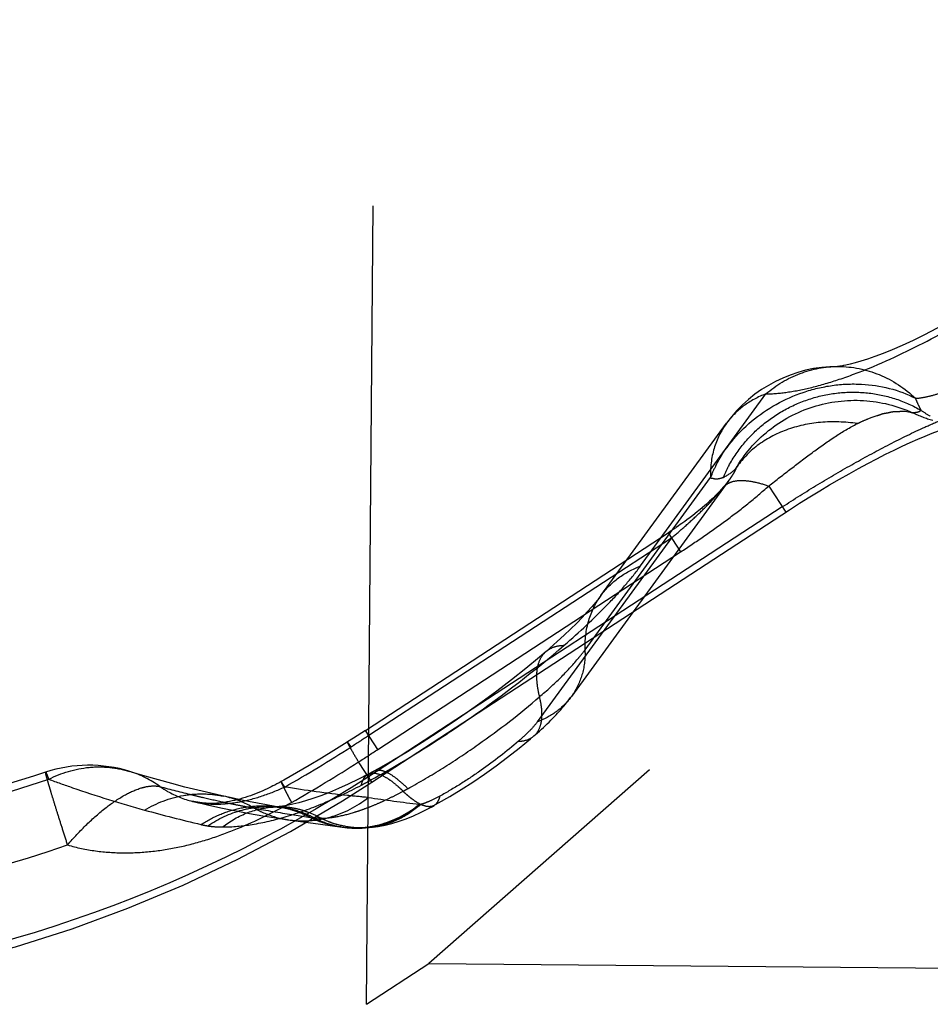
# Model space of a CAD drawing. Units: millimetres. Extents: x 0 to 420, y 0 to 297.
# Drawn here: x 145 to 147, y 165 to 168 of the extents above; entities that cross this region are included whole.
import ezdxf

# ---------------------------------------------------------------- set-up
doc = ezdxf.new("R2010")
doc.units = ezdxf.units.MM
doc.header["$LTSCALE"] = 23.1
doc.linetypes.add('DOT', pattern=[0.2, 0.1, -0.1])
doc.linetypes.add('HIDDEN', pattern=[0.2, 0.1, -0.1])
doc.layers.get('0').update_dxf_attribs({"linetype": 'CONTINUOUS'})
doc.layers.add('607370886-000_HL', color=7, linetype='CONTINUOUS')
doc.layers.add('DEFAULT_2', color=6, linetype='HIDDEN')

msp = doc.modelspace()

# ---------------------------------------------------------------- linework, layer by layer
at = {"color": 9, "linetype": 'DOT'}
for p, q in [((145.7701, 164.7978), (145.803, 168.5664)), ((146.5634, 166.0661), (146.9259, 166.5638)), ((146.8197, 166.315), (146.8183, 166.3131)), ((146.7986, 166.2881), (146.8029, 166.294)), ((146.9733, 166.2369), (145.7759, 165.4556)), ((145.7769, 165.576), (146.6525, 166.1473)), ((146.6525, 166.1473), (146.2646, 165.6148)), ((146.4491, 165.9809), (146.45, 165.9821)), ((146.3631, 165.6882), (146.3611, 165.6854)), ((145.9259, 165.3759), (145.9234, 165.3763))]:
    msp.add_line(p, q, dxfattribs=at)
for centre, radius, start, end in [((142.4403, 170.6304), 6.0564, 302.85545, 303.43051), ((143.6042, 168.8279), 3.9108, 299.5685, 302.8587), ((143.6811, 168.9495), 3.6908, 274.4454, 288.4831), ((145.0216, 166.8206), 1.5708, 297.8602, 298.6932), ((146.8914, 173.112), 7.7961, 261.76928, 262.86771), ((146.384, 169.9274), 4.7371, 254.6295, 256.6675)]:
    msp.add_arc(centre, radius, start, end, dxfattribs=at)
for points, knots in [([(146.9259, 166.5638), (146.9463, 166.5638), (146.991, 166.5679), (147.062, 166.5825), (147.1416, 166.606), (147.2623, 166.6513), (147.4219, 166.7291), (147.5469, 166.8048), (147.6105, 166.8463)], [0, 0, 0, 0, 0.082161, 0.179171, 0.29011, 0.41446, 0.69565, 1, 1, 1, 1]), ([(146.9259, 166.5638), (146.955, 166.5887), (147.0212, 166.6288), (147.0974, 166.6431), (147.1347, 166.6431)], [0, 0, 0, 0, 0.506985, 1, 1, 1, 1]), ([(146.9259, 166.5638), (146.903, 166.5552), (146.86, 166.5323), (146.8256, 166.4977), (146.8117, 166.4787)], [0, 0, 0, 0, 0.508878, 1, 1, 1, 1]), ([(146.9733, 166.2369), (147.0073, 166.2591), (147.0757, 166.3022), (147.1794, 166.3624), (147.2824, 166.4182), (147.3679, 166.4603), (147.4361, 166.4897), (147.5029, 166.5165), (147.5691, 166.5394), (147.634, 166.5542), (147.6779, 166.5601), (147.7158, 166.5606), (147.7387, 166.5576), (147.7483, 166.5548)], [0, 0, 0, 0, 0.142778, 0.284796, 0.422853, 0.555415, 0.620469, 0.684858, 0.809005, 0.866666, 0.919295, 0.96472, 1, 1, 1, 1]), ([(146.8183, 166.3132), (146.8168, 166.3111), (146.8104, 166.3025), (146.8037, 166.2942), (146.7986, 166.2881)], [0, 0, 0, 0, 0.244149, 1, 1, 1, 1]), ([(146.6525, 166.1473), (146.6654, 166.1576), (146.6907, 166.1792), (146.7278, 166.2132), (146.7644, 166.2491), (146.7875, 166.2747), (146.7986, 166.2881)], [0, 0, 0, 0, 0.243668, 0.490833, 0.744005, 1, 1, 1, 1]), ([(146.3427, 165.8368), (146.3863, 165.8744), (146.4475, 165.9311), (146.5193, 166.0095), (146.5498, 166.0475), (146.5634, 166.0661)], [0, 0, 0, 0, 0.541928, 0.783248, 1, 1, 1, 1]), ([(146.45, 165.9821), (146.4639, 166.0008), (146.4981, 166.0349), (146.5407, 166.0574), (146.5633, 166.066)], [0, 0, 0, 0, 0.491141, 1, 1, 1, 1]), ([(145.7757, 165.4427), (145.8267, 165.4707), (145.9277, 165.5301), (146.1202, 165.6571), (146.2567, 165.7629), (146.3427, 165.8368)], [0, 0, 0, 0, 0.252407, 0.508001, 1, 1, 1, 1]), ([(146.2903, 165.8188), (146.2969, 165.8245), (146.3137, 165.8337), (146.3324, 165.8362), (146.3422, 165.8364)], [0, 0, 0, 0, 0.471654, 1, 1, 1, 1]), ([(146.361, 165.6854), (146.3491, 165.6697), (146.3199, 165.641), (146.2838, 165.622), (146.2646, 165.6148)], [0, 0, 0, 0, 0.491117, 1, 1, 1, 1]), ([(146.2646, 165.6148), (146.2576, 165.6051), (146.2401, 165.5857), (146.2208, 165.5682), (146.2101, 165.559)], [0, 0, 0, 0, 0.458226, 1, 1, 1, 1]), ([(146.2099, 165.5589), (146.2184, 165.559), (146.2346, 165.5612), (146.2491, 165.5691), (146.2548, 165.5741)], [0, 0, 0, 0, 0.528372, 1, 1, 1, 1]), ([(145.726, 165.5427), (145.7245, 165.5448), (145.7219, 165.5484), (145.7189, 165.5524), (145.717, 165.5547), (145.7161, 165.5557), (145.7155, 165.5563), (145.7151, 165.5566), (145.715, 165.5565)], [0, 0, 0, 0, 0.431753, 0.742511, 0.852099, 0.931032, 0.979558, 1, 1, 1, 1]), ([(146.2101, 165.559), (146.1756, 165.5292), (146.1206, 165.4867), (146.0435, 165.4351), (146.003, 165.4111), (145.9823, 165.4)], [0, 0, 0, 0, 0.492018, 0.747581, 1, 1, 1, 1]), ([(144.8512, 165.4491), (144.8876, 165.4673), (144.9473, 165.4852), (145.0278, 165.4852), (145.0668, 165.4773), (145.0855, 165.4715)], [0, 0, 0, 0, 0.508018, 0.755258, 1, 1, 1, 1]), ([(145.7759, 165.4556), (145.5109, 165.2849), (144.9378, 165.0056), (144.3135, 164.8744), (143.9991, 164.8483)], [0, 0, 0, 0, 0.49981, 1, 1, 1, 1]), ([(144.8424, 165.4693), (144.8426, 165.4693), (144.843, 165.4688), (144.8435, 165.468), (144.8443, 165.4663), (144.8452, 165.4642), (144.8464, 165.4613), (144.8485, 165.4562), (144.8501, 165.4521), (144.8512, 165.4491)], [0, 0, 0, 0, 0.019576, 0.068041, 0.147068, 0.256777, 0.397081, 0.567834, 1, 1, 1, 1]), ([(144.8512, 165.4491), (144.8741, 165.4407), (144.9655, 165.408), (145.0583, 165.379), (145.1284, 165.3597)], [0, 0, 0, 0, 0.251325, 1, 1, 1, 1]), ([(145.7558, 165.432), (145.7572, 165.4388), (145.7603, 165.4485), (145.768, 165.4586), (145.7725, 165.462), (145.7749, 165.4632)], [0, 0, 0, 0, 0.554361, 0.785238, 1, 1, 1, 1]), ([(145.7757, 165.4427), (145.7763, 165.4462), (145.7777, 165.4527), (145.7811, 165.4613), (145.7859, 165.4681), (145.79, 165.4714), (145.7922, 165.4726)], [0, 0, 0, 0, 0.301655, 0.562047, 0.790168, 1, 1, 1, 1]), ([(145.2694, 165.3843), (145.29, 165.3794), (145.3338, 165.3746), (145.4012, 165.3814), (145.4688, 165.3991), (145.5126, 165.4167), (145.534, 165.4264)], [0, 0, 0, 0, 0.232933, 0.480895, 0.741473, 1, 1, 1, 1]), ([(145.3544, 165.3108), (145.3829, 165.3107), (145.4451, 165.3168), (145.5426, 165.3402), (145.6484, 165.3786), (145.7196, 165.4126), (145.7556, 165.4319)], [0, 0, 0, 0, 0.202574, 0.441351, 0.709836, 1, 1, 1, 1]), ([(145.534, 165.4264), (145.5325, 165.4287), (145.5305, 165.4319), (145.528, 165.4359), (145.5265, 165.4381), (145.5254, 165.4397), (145.5244, 165.441), (145.5239, 165.4416), (145.5235, 165.442), (145.5234, 165.4419)], [0, 0, 0, 0, 0.432679, 0.60364, 0.744068, 0.853779, 0.932641, 0.980789, 1, 1, 1, 1]), ([(145.7753, 165.3962), (145.7553, 165.3979), (145.6746, 165.4054), (145.5941, 165.4164), (145.534, 165.4264)], [0, 0, 0, 0, 0.247775, 1, 1, 1, 1]), ([(145.1284, 165.3597), (145.1629, 165.3802), (145.2202, 165.4021), (145.2994, 165.4085), (145.3384, 165.404), (145.3573, 165.3999)], [0, 0, 0, 0, 0.507529, 0.754935, 1, 1, 1, 1]), ([(145.5456, 165.3314), (145.5655, 165.3286), (145.6062, 165.327), (145.6869, 165.341), (145.7431, 165.3705), (145.7753, 165.3962)], [0, 0, 0, 0, 0.246484, 0.494732, 1, 1, 1, 1]), ([(145.9823, 165.4), (145.9811, 165.3942), (145.9778, 165.3837), (145.9701, 165.3754), (145.966, 165.373)], [0, 0, 0, 0, 0.554002, 1, 1, 1, 1]), ([(145.2917, 165.3179), (145.309, 165.3291), (145.3453, 165.3484), (145.4034, 165.3669), (145.4631, 165.3739), (145.5028, 165.3708), (145.5222, 165.3674)], [0, 0, 0, 0, 0.256808, 0.508063, 0.755152, 1, 1, 1, 1]), ([(145.3112, 165.314), (145.3413, 165.3345), (145.3916, 165.3582), (145.4626, 165.3705), (145.4982, 165.37), (145.5157, 165.3682)], [0, 0, 0, 0, 0.50745, 0.754881, 1, 1, 1, 1]), ([(145.3544, 165.3108), (145.3763, 165.3281), (145.4243, 165.3562), (145.4789, 165.3677), (145.5057, 165.3688)], [0, 0, 0, 0, 0.509693, 1, 1, 1, 1]), ([(145.7002, 165.3106), (145.7196, 165.3081), (145.7592, 165.3073), (145.8376, 165.3219), (145.8922, 165.3511), (145.9234, 165.3763)], [0, 0, 0, 0, 0.246443, 0.49466, 1, 1, 1, 1]), ([(145.9262, 165.3755), (145.9071, 165.3582), (145.8644, 165.329), (145.8148, 165.314), (145.79, 165.3105)], [0, 0, 0, 0, 0.506496, 1, 1, 1, 1]), ([(145.7317, 165.3077), (145.7558, 165.3067), (145.8049, 165.3112), (145.8511, 165.3284), (145.8728, 165.3398)], [0, 0, 0, 0, 0.496273, 1, 1, 1, 1]), ([(145.2916, 165.3179), (145.2932, 165.3176), (145.2996, 165.3161), (145.3061, 165.3148), (145.3111, 165.314)], [0, 0, 0, 0, 0.244816, 1, 1, 1, 1]), ([(145.3111, 165.314), (145.3144, 165.3135), (145.3288, 165.3115), (145.3433, 165.3108), (145.3544, 165.3108)], [0, 0, 0, 0, 0.234532, 1, 1, 1, 1])]:
    msp.add_open_spline(points, degree=3, knots=knots, dxfattribs=at)
at = {"layer": '607370886-000_HL', "color": 6, "linetype": 'HIDDEN'}
for p, q in [((150.0632, 168.5216), (145.9507, 164.9156)), ((147.1327, 166.6431), (147.1351, 166.6431)), ((146.4488, 165.9804), (146.8117, 166.4787)), ((146.8183, 166.3131), (146.3631, 165.6882)), ((146.8101, 166.3027), (146.8079, 166.2999)), ((146.8198, 166.3152), (146.8195, 166.3148)), ((146.7973, 166.2877), (146.8039, 166.2952)), ((146.8029, 166.294), (146.803, 166.2942)), ((146.7536, 166.2446), (146.7485, 166.2402)), ((146.6828, 166.1888), (146.6752, 166.1835)), ((146.6969, 166.1991), (146.6911, 166.1947)), ((146.7071, 166.2066), (146.6969, 166.1991)), ((145.7675, 165.5904), (146.6459, 166.1636)), ((146.6439, 166.1622), (146.6431, 166.1617)), ((146.654, 166.1688), (146.6459, 166.1636)), ((146.6489, 166.1655), (146.6476, 166.1646)), ((145.7749, 165.4632), (145.7473, 165.4489)), ((145.7922, 165.4726), (145.775, 165.4633)), ((145.4295, 165.3849), (145.401, 165.3907)), ((145.2748, 165.3831), (145.2675, 165.3856)), ((145.5068, 165.3701), (145.4815, 165.3748)), ((145.5089, 165.3689), (145.5057, 165.3688)), ((145.5064, 165.3688), (145.5068, 165.3688)), ((145.5222, 165.3674), (145.5068, 165.3701)), ((145.5182, 165.3696), (145.5089, 165.3689)), ((145.5157, 165.3682), (145.5222, 165.3674)), ((145.5222, 165.3674), (145.5235, 165.3672)), ((145.5234, 165.3672), (145.5226, 165.3673)), ((145.9032, 165.3581), (145.9262, 165.3755)), ((145.6167, 165.3215), (145.6652, 165.315)), ((145.6652, 165.315), (145.7002, 165.3106)), ((145.7006, 165.3104), (145.7041, 165.31)), ((145.7041, 165.31), (145.7077, 165.3095)), ((145.7701, 164.7978), (145.9507, 164.9156)), ((145.9507, 164.9156), (149.8314, 164.8817))]:
    msp.add_line(p, q, dxfattribs=at)
for points in [[(147.6001, 166.8601), (147.5688, 166.8399), (147.5308, 166.8163), (147.493, 166.7937), (147.4558, 166.7724), (147.4196, 166.7527), (147.3846, 166.7346), (147.3515, 166.7183), (147.3203, 166.7039), (147.2913, 166.6914), (147.2648, 166.6807), (147.2409, 166.6718), (147.2195, 166.6644), (147.2005, 166.6584), (147.1838, 166.6536), (147.1694, 166.6499), (147.1573, 166.6471), (147.1504, 166.6457)], [(147.1504, 166.6457), (147.1473, 166.6452), (147.1396, 166.6439), (147.1347, 166.6433), (147.1331, 166.6431)], [(145.7858, 165.4403), (146.994, 166.2286), (147.0235, 166.2475), (147.0527, 166.2657), (147.0816, 166.2834), (147.1103, 166.3004), (147.1386, 166.3168), (147.1664, 166.3326), (147.1938, 166.3478), (147.2206, 166.3623), (147.2467, 166.3761), (147.272, 166.3891), (147.2965, 166.4013), (147.3203, 166.4127), (147.3432, 166.4232), (147.3654, 166.4329), (147.3865, 166.4417), (147.4066, 166.4497), (147.4254, 166.4568), (147.4422, 166.4628), (147.4569, 166.4676), (147.4692, 166.4713), (147.4791, 166.4739), (147.4865, 166.4756)], [(146.8143, 166.3079), (146.8136, 166.307), (146.8132, 166.3065), (146.8129, 166.3061), (146.8124, 166.3055), (146.8118, 166.3047), (146.811, 166.3038)], [(146.819, 166.3141), (146.8161, 166.3102), (146.8151, 166.309)], [(146.7973, 166.2877), (146.7917, 166.2816), (146.7858, 166.2753), (146.7793, 166.2687), (146.774, 166.2635), (146.7687, 166.2585), (146.7631, 166.2533), (146.7583, 166.2488), (146.7536, 166.2446)], [(146.8079, 166.2999), (146.8053, 166.2968), (146.804, 166.2953)], [(146.7485, 166.2402), (146.7359, 166.2295), (146.7317, 166.226), (146.7269, 166.2222), (146.7143, 166.2121)], [(146.6911, 166.1947), (146.6884, 166.1927), (146.6856, 166.1908), (146.6828, 166.1888)], [(146.7143, 166.2121), (146.7106, 166.2093), (146.7071, 166.2066)], [(146.6661, 166.1771), (146.664, 166.1755), (146.6619, 166.1741), (146.6599, 166.1727), (146.6579, 166.1713), (146.656, 166.17), (146.654, 166.1688)], [(146.6752, 166.1835), (146.6728, 166.1818), (146.6661, 166.1771)], [(146.4488, 165.9804), (146.4423, 165.9717), (146.4338, 165.9612), (146.4226, 165.9478), (146.4093, 165.9328), (146.3947, 165.9172), (146.3785, 165.9005), (146.361, 165.8831), (146.3422, 165.8653), (146.3223, 165.847), (146.3009, 165.828), (146.2903, 165.8188)], [(146.2901, 165.8187), (146.2712, 165.8025), (146.2312, 165.7694), (146.19, 165.7365), (146.1479, 165.7042), (146.1051, 165.6725), (146.062, 165.6417), (146.0185, 165.6117), (145.9751, 165.5828), (145.9318, 165.555), (145.8888, 165.5284), (145.8463, 165.5032), (145.8046, 165.4795), (145.7922, 165.4726)], [(146.2548, 165.5741), (146.2593, 165.578), (146.2652, 165.5832), (146.271, 165.5884), (146.2767, 165.5936), (146.2823, 165.5987), (146.2878, 165.6039), (146.2932, 165.6091), (146.2985, 165.6142), (146.3037, 165.6194), (146.3088, 165.6246), (146.3138, 165.6298), (146.3187, 165.6349), (146.3234, 165.64), (146.3281, 165.6451), (146.3327, 165.6502), (146.337, 165.6553), (146.3413, 165.6603), (146.3454, 165.6653), (146.3493, 165.6701), (146.3529, 165.6747), (146.3562, 165.679), (146.361, 165.6854)], [(145.7675, 165.5904), (145.7328, 165.5679), (145.7154, 165.5568)], [(145.9652, 165.3726), (145.9791, 165.3802), (146.0117, 165.3989), (146.0447, 165.4191), (146.0779, 165.4405), (146.1115, 165.4633), (146.1453, 165.4873), (146.1788, 165.5124), (146.212, 165.5384), (146.2447, 165.5655), (146.2549, 165.5742)], [(145.715, 165.5565), (145.6761, 165.5321), (145.6403, 165.5101), (145.6043, 165.4885), (145.5681, 165.4673), (145.5318, 165.4466), (145.5234, 165.4419)], [(144.8424, 165.4693), (144.8069, 165.4578), (144.6945, 165.4239), (144.5813, 165.3937), (144.4673, 165.3671), (144.3529, 165.3441), (144.2379, 165.3248), (144.1227, 165.3091), (144.0072, 165.2971), (143.9649, 165.2937)], [(145.2451, 165.4264), (145.2071, 165.4364), (145.1688, 165.4469), (145.1302, 165.4581), (145.0912, 165.4698), (145.0855, 165.4715)], [(145.7473, 165.4489), (145.7175, 165.4344), (145.69, 165.4219), (145.6638, 165.4109), (145.6388, 165.4013), (145.6156, 165.3932)], [(144.0882, 164.8314), (144.2562, 164.8533), (144.4236, 164.8828), (144.5901, 164.9198), (144.7553, 164.9643), (144.9189, 165.0163), (145.0805, 165.0759), (145.2398, 165.1427), (145.3965, 165.2169), (145.5503, 165.2982), (145.7008, 165.3864), (145.7858, 165.4404)], [(145.3573, 165.3999), (145.3201, 165.4082), (145.2828, 165.417), (145.2451, 165.4264)], [(145.5234, 165.4419), (145.5175, 165.4387), (145.5112, 165.4354), (145.5052, 165.4322), (145.4996, 165.4294), (145.4944, 165.4268), (145.489, 165.4242), (145.4831, 165.4214), (145.4769, 165.4185), (145.4705, 165.4156), (145.4636, 165.4126), (145.4564, 165.4096), (145.4491, 165.4067), (145.4419, 165.4038), (145.4345, 165.4012), (145.4271, 165.3986), (145.4196, 165.3961), (145.4121, 165.3938), (145.4046, 165.3917), (145.3971, 165.3896), (145.3895, 165.3878), (145.382, 165.3861), (145.3744, 165.3846), (145.3668, 165.3832), (145.3593, 165.382), (145.352, 165.381), (145.3448, 165.3801), (145.3379, 165.3795), (145.3314, 165.3791), (145.3253, 165.3789), (145.3193, 165.3789), (145.3132, 165.3791), (145.307, 165.3794), (145.3009, 165.3799), (145.2947, 165.3806), (145.2885, 165.3815), (145.2822, 165.3825), (145.276, 165.3837), (145.2697, 165.385)], [(145.401, 165.3907), (145.3757, 165.396), (145.3574, 165.3999)], [(145.6156, 165.3932), (145.5944, 165.3864), (145.5749, 165.3809), (145.557, 165.3765), (145.541, 165.3732), (145.528, 165.371), (145.5182, 165.3696)], [(145.2748, 165.3831), (145.3148, 165.3739), (145.3543, 165.3653), (145.3934, 165.3573), (145.4321, 165.35), (145.4703, 165.3432), (145.5081, 165.337), (145.5456, 165.3313)], [(145.4815, 165.3748), (145.4557, 165.3797), (145.4295, 165.3849)], [(145.5068, 165.3688), (145.5084, 165.3687), (145.5119, 165.3686), (145.5163, 165.3682)], [(145.79, 165.3106), (145.8041, 165.3126), (145.8244, 165.3164), (145.8442, 165.3213), (145.8647, 165.3274), (145.8857, 165.3348), (145.9063, 165.3432), (145.927, 165.3525), (145.9482, 165.3629), (145.9663, 165.3724)], [(145.5456, 165.3314), (145.5656, 165.3286), (145.6167, 165.3215)], [(145.7077, 165.3095), (145.71, 165.3093), (145.7125, 165.309), (145.7149, 165.3088), (145.7169, 165.3086), (145.7189, 165.3085), (145.7208, 165.3083), (145.7228, 165.3082), (145.7249, 165.308), (145.7269, 165.3079), (145.7288, 165.3078), (145.7308, 165.3077)], [(145.7317, 165.3077), (145.7579, 165.3076), (145.7876, 165.3101)]]:
    msp.add_lwpolyline(points, dxfattribs=at)
for centre, radius, start, end in [((147.135, 166.2432), 0.4, 90.0461, 143.9321), ((144.9676, 165.0894), 0.4, 72.8318, 108.233), ((145.7309, 165.6098), 0.305, 297.7177, 304.3901)]:
    msp.add_arc(centre, radius, start, end, dxfattribs=at)
msp.add_open_spline([(145.9823, 165.4), (145.9725, 165.3947), (145.9579, 165.3875), (145.9391, 165.3794), (145.9301, 165.3767), (145.9259, 165.3759)], degree=3, knots=[0, 0, 0, 0, 0.543457, 0.792883, 1, 1, 1, 1], dxfattribs=at)
at = {"layer": 'DEFAULT_2', "color": 6, "linetype": 'DOT'}
for p, q in [((147.1347, 166.6432), (147.1351, 166.6432)), ((147.2335, 166.4967), (147.2478, 166.5012)), ((147.3222, 166.5138), (147.329, 166.5134)), ((147.329, 166.5134), (147.338, 166.5121)), ((147.338, 166.5121), (147.3433, 166.511)), ((147.2209, 166.4915), (147.2335, 166.4967)), ((146.4029, 165.8237), (146.7655, 166.3215)), ((146.934, 166.2972), (146.9833, 166.2216)), ((146.6431, 166.1617), (146.6791, 166.1066)), ((145.8035, 165.5353), (146.6791, 166.1066)), ((146.2901, 165.8187), (146.2903, 165.8188)), ((145.8035, 165.5353), (145.7675, 165.5904)), ((146.2548, 165.5741), (146.2549, 165.5742)), ((145.7858, 165.4403), (145.7475, 165.499)), ((145.0855, 165.4716), (145.086, 165.4715)), ((145.7749, 165.4632), (145.775, 165.4633)), ((145.2673, 165.3848), (145.2694, 165.3843)), ((145.3562, 165.3831), (145.3605, 165.3822)), ((145.5057, 165.3688), (145.5064, 165.3688)), ((145.5157, 165.3682), (145.5163, 165.3682)), ((145.5222, 165.3674), (145.5236, 165.3671)), ((145.9663, 165.3724), (145.9655, 165.372)), ((145.5545, 165.3467), (145.5725, 165.3438)), ((145.5725, 165.3438), (145.6084, 165.3382)), ((145.6084, 165.3382), (145.6203, 165.3366)), ((145.5456, 165.3314), (145.5456, 165.3314)), ((145.6998, 165.3105), (145.7001, 165.3104)), ((145.7312, 165.3077), (145.7317, 165.3077)), ((145.79, 165.3105), (145.7876, 165.3101))]:
    msp.add_line(p, q, dxfattribs=at)
for centre, radius, start, end in [((147.511, 166.842), 0.3692, 244.2722, 253.8551), ((147.5773, 166.8111), 0.3578, 235.5432, 240.549), ((147.0887, 166.1993), 0.3455, 152.9811, 159.2927), ((147.1684, 166.1636), 0.3992, 151.2449, 156.666), ((146.7851, 166.3608), 0.0439, 243.4391, 249.106), ((146.7541, 166.4258), 0.1144, 294.7197, 297.0526), ((146.1484, 165.8164), 0.2546, 359.5029, 1.6341), ((139.0169, 175.9369), 12.4198, 302.81499, 303.12265), ((143.6171, 168.806), 3.9338, 299.4894, 302.7907), ((144.9975, 165.1866), 0.2982, 54.0021, 72.7311), ((146.0665, 168.6839), 3.3765, 254.6496, 256.2713), ((145.2912, 166.5113), 1.2434, 298.0874, 298.8065), ((145.0301, 166.9865), 1.7856, 298.8003, 299.0692), ((146.0351, 168.5577), 3.2465, 256.2813, 256.8348), ((146.0167, 168.4785), 3.1651, 256.8325, 257.9547), ((145.2937, 165.1065), 0.3002, 59.6094, 77.7511), ((145.4243, 166.252), 0.9519, 294.4701, 296.3908), ((145.364, 166.3744), 1.0884, 296.367, 298.0938), ((145.9996, 168.3989), 3.0837, 258.0385, 258.5258), ((145.9905, 168.3538), 3.0377, 258.5256, 259.099), ((145.9814, 168.3066), 2.9896, 259.099, 259.6771), ((146.4932, 171.1422), 5.8711, 259.72187, 260.79939), ((145.5155, 165.1257), 0.2432, 90.3675, 92.144), ((145.5155, 165.1237), 0.2453, 83.3334, 90.3563), ((145.4859, 165.0827), 0.2871, 78.2071, 83.9108), ((145.4695, 165.0703), 0.3018, 72.9936, 79.6701), ((145.515, 165.1199), 0.2491, 77.5647, 83.3281), ((145.4854, 165.0806), 0.2893, 72.8948, 78.1949), ((145.5134, 165.1128), 0.2564, 71.9007, 77.5503), ((145.5599, 165.9197), 0.5928, 287.2719, 289.9936), ((145.5226, 166.0236), 0.7032, 289.9487, 292.3656), ((145.4792, 166.1303), 0.8184, 292.3365, 294.5001), ((145.586, 165.6122), 0.2837, 258.002, 261.7997), ((145.4684, 165.0669), 0.3053, 67.8626, 72.9912), ((145.4838, 165.0756), 0.2945, 67.6632, 72.8919), ((145.4672, 165.0639), 0.3085, 62.7653, 67.8603), ((145.4818, 165.0707), 0.2998, 62.4923, 67.6607), ((145.7635, 165.5837), 0.2768, 243.5676, 248.6797), ((145.7603, 165.5757), 0.2681, 248.6791, 253.8941), ((145.7432, 165.5787), 0.2713, 266.2294, 267.4583), ((143.6799, 168.8088), 3.7556, 274.596, 289.0531)]:
    msp.add_arc(centre, radius, start, end, dxfattribs=at)
for points, knots in [([(147.3583, 166.551), (147.3683, 166.5514), (147.39, 166.5547), (147.4244, 166.5641), (147.4637, 166.5771), (147.5254, 166.6), (147.6099, 166.6351), (147.6759, 166.6723), (147.709, 166.6932)], [0, 0, 0, 0, 0.078819, 0.172104, 0.280605, 0.404446, 0.691499, 1, 1, 1, 1]), ([(147.1351, 166.6431), (147.1754, 166.6431), (147.2582, 166.6264), (147.3281, 166.5797), (147.3583, 166.551)], [0, 0, 0, 0, 0.491999, 1, 1, 1, 1]), ([(146.7809, 166.3563), (146.8058, 166.4053), (146.8794, 166.4944), (147.0054, 166.5641), (147.117, 166.5908), (147.2279, 166.5957), (147.3108, 166.576), (147.3583, 166.551)], [0, 0, 0, 0, 0.246576, 0.503246, 0.632112, 0.75884, 1, 1, 1, 1]), ([(146.8184, 166.3557), (146.8313, 166.3793), (146.862, 166.4241), (146.9204, 166.4809), (146.9888, 166.5252), (147.0645, 166.5554), (147.1443, 166.5701), (147.225, 166.5688), (147.3033, 166.5513), (147.352, 166.5294), (147.3748, 166.5161)], [0, 0, 0, 0, 0.125402, 0.251219, 0.377236, 0.503085, 0.628468, 0.753111, 0.876938, 1, 1, 1, 1]), ([(146.8379, 166.3463), (146.8624, 166.3886), (146.9278, 166.4647), (147.06, 166.5351), (147.2087, 166.5537), (147.3061, 166.5295), (147.3506, 166.5092)], [0, 0, 0, 0, 0.249852, 0.499751, 0.749816, 1, 1, 1, 1]), ([(147.3583, 166.551), (147.3613, 166.5438), (147.3663, 166.532), (147.3721, 166.5205), (147.3748, 166.5162)], [0, 0, 0, 0, 0.60586, 1, 1, 1, 1]), ([(147.2478, 166.5012), (147.2489, 166.5016), (147.2534, 166.5029), (147.2579, 166.5042), (147.261, 166.5056)], [0, 0, 0, 0, 0.263916, 1, 1, 1, 1]), ([(147.261, 166.5056), (147.2628, 166.5064), (147.2669, 166.5074), (147.2711, 166.508), (147.2732, 166.5083)], [0, 0, 0, 0, 0.481338, 1, 1, 1, 1]), ([(147.2732, 166.5083), (147.2742, 166.5085), (147.2779, 166.5092), (147.2817, 166.5097), (147.2844, 166.5106)], [0, 0, 0, 0, 0.262169, 1, 1, 1, 1]), ([(147.2844, 166.5106), (147.2852, 166.5109), (147.2873, 166.5115), (147.2908, 166.5119), (147.2934, 166.5123), (147.2947, 166.5126)], [0, 0, 0, 0, 0.236805, 0.625121, 1, 1, 1, 1]), ([(147.2947, 166.5126), (147.2956, 166.5126), (147.2975, 166.5128), (147.3011, 166.5126), (147.3038, 166.5127), (147.3055, 166.5131)], [0, 0, 0, 0, 0.254405, 0.531401, 1, 1, 1, 1]), ([(147.3055, 166.5131), (147.306, 166.5132), (147.3076, 166.5134), (147.3101, 166.5131), (147.312, 166.5131), (147.3128, 166.5133)], [0, 0, 0, 0, 0.227903, 0.65072, 1, 1, 1, 1]), ([(147.3128, 166.5133), (147.3143, 166.5137), (147.3175, 166.5138), (147.3206, 166.5138), (147.3222, 166.5138)], [0, 0, 0, 0, 0.483959, 1, 1, 1, 1]), ([(147.3433, 166.511), (147.3444, 166.5109), (147.3469, 166.5103), (147.3494, 166.5096), (147.3508, 166.5091)], [0, 0, 0, 0, 0.432002, 1, 1, 1, 1]), ([(147.3605, 166.5098), (147.3597, 166.5096), (147.3564, 166.5092), (147.3531, 166.5092), (147.3506, 166.5092)], [0, 0, 0, 0, 0.236552, 1, 1, 1, 1]), ([(147.3749, 166.5161), (147.374, 166.5152), (147.3698, 166.5119), (147.3645, 166.5104), (147.3605, 166.5098)], [0, 0, 0, 0, 0.239848, 1, 1, 1, 1]), ([(146.8117, 166.4787), (146.7958, 166.4568), (146.771, 166.4058), (146.7647, 166.3498), (146.7655, 166.3215)], [0, 0, 0, 0, 0.488552, 1, 1, 1, 1]), ([(147.1904, 166.4779), (147.1552, 166.4831), (147.085, 166.4856), (146.9851, 166.4643), (146.8995, 166.4192), (146.8559, 166.3738), (146.8393, 166.349)], [0, 0, 0, 0, 0.272085, 0.530111, 0.771851, 1, 1, 1, 1]), ([(146.934, 166.2972), (146.9557, 166.3142), (146.9987, 166.3477), (147.0625, 166.3964), (147.1255, 166.4409), (147.1687, 166.4668), (147.1904, 166.4779)], [0, 0, 0, 0, 0.263592, 0.520185, 0.766738, 1, 1, 1, 1]), ([(147.1904, 166.4779), (147.1929, 166.4791), (147.2029, 166.4841), (147.2131, 166.4885), (147.2209, 166.4915)], [0, 0, 0, 0, 0.252578, 1, 1, 1, 1]), ([(146.8386, 166.347), (146.8385, 166.3461), (146.8376, 166.3441), (146.8361, 166.3409), (146.834, 166.337), (146.8307, 166.3314), (146.8259, 166.3239), (146.8218, 166.318), (146.8197, 166.315)], [0, 0, 0, 0, 0.070366, 0.173123, 0.290695, 0.420734, 0.702883, 1, 1, 1, 1]), ([(146.802, 166.3219), (146.7969, 166.3195), (146.786, 166.3161), (146.7746, 166.3178), (146.7695, 166.3198)], [0, 0, 0, 0, 0.504227, 1, 1, 1, 1]), ([(146.8039, 166.2952), (146.8067, 166.2982), (146.8133, 166.3037), (146.8303, 166.3116), (146.8452, 166.3133), (146.8554, 166.3133)], [0, 0, 0, 0, 0.218884, 0.452412, 1, 1, 1, 1]), ([(146.8554, 166.3133), (146.8675, 166.3133), (146.8944, 166.3098), (146.9202, 166.3021), (146.934, 166.2972)], [0, 0, 0, 0, 0.452143, 1, 1, 1, 1]), ([(146.6791, 166.1066), (146.7014, 166.1212), (146.7456, 166.151), (146.8107, 166.1973), (146.874, 166.2455), (146.9143, 166.2797), (146.934, 166.2972)], [0, 0, 0, 0, 0.251249, 0.502165, 0.751997, 1, 1, 1, 1]), ([(146.4029, 165.8237), (146.4021, 165.852), (146.4085, 165.908), (146.4332, 165.959), (146.4491, 165.9809)], [0, 0, 0, 0, 0.511448, 1, 1, 1, 1]), ([(146.2712, 165.6874), (146.2677, 165.7014), (146.2629, 165.7279), (146.2629, 165.7653), (146.2713, 165.7965), (146.2832, 165.8127), (146.2902, 165.8187)], [0, 0, 0, 0, 0.313243, 0.578562, 0.802131, 1, 1, 1, 1]), ([(146.3823, 165.7976), (146.3841, 165.7998), (146.3912, 165.8083), (146.3981, 165.8171), (146.4029, 165.8237)], [0, 0, 0, 0, 0.260378, 1, 1, 1, 1]), ([(146.2712, 165.6874), (146.2922, 165.7053), (146.331, 165.7403), (146.3665, 165.7787), (146.3823, 165.7976)], [0, 0, 0, 0, 0.529022, 1, 1, 1, 1]), ([(146.403, 165.8142), (146.4028, 165.7915), (146.3963, 165.7466), (146.3759, 165.7058), (146.3631, 165.6882)], [0, 0, 0, 0, 0.510169, 1, 1, 1, 1]), ([(145.8976, 165.4258), (145.9313, 165.4445), (145.9978, 165.4842), (146.1244, 165.5688), (146.2146, 165.6385), (146.2712, 165.6874)], [0, 0, 0, 0, 0.253095, 0.508444, 1, 1, 1, 1]), ([(146.2549, 165.5741), (146.2609, 165.5793), (146.2712, 165.5933), (146.2784, 165.6202), (146.2784, 165.6524), (146.2743, 165.6752), (146.2712, 165.6874)], [0, 0, 0, 0, 0.197939, 0.421529, 0.686891, 1, 1, 1, 1]), ([(145.715, 165.5565), (145.7149, 165.5565), (145.7149, 165.556), (145.7152, 165.5553), (145.7157, 165.554), (145.7169, 165.5515), (145.7192, 165.5472), (145.7212, 165.5436), (145.7224, 165.5415)], [0, 0, 0, 0, 0.020654, 0.06919, 0.147975, 0.257398, 0.568148, 1, 1, 1, 1]), ([(145.7224, 165.5415), (145.7239, 165.5388), (145.7322, 165.5245), (145.7406, 165.5104), (145.7475, 165.499)], [0, 0, 0, 0, 0.190353, 1, 1, 1, 1]), ([(145.7922, 165.4726), (145.7962, 165.4748), (145.807, 165.4768), (145.8172, 165.474), (145.8226, 165.4719)], [0, 0, 0, 0, 0.444099, 1, 1, 1, 1]), ([(144.9059, 165.259), (144.9011, 165.274), (144.8919, 165.3027), (144.879, 165.3435), (144.8678, 165.3794), (144.8597, 165.406), (144.8542, 165.4244), (144.8508, 165.4359), (144.848, 165.4457), (144.8457, 165.4538), (144.844, 165.4601), (144.843, 165.4644), (144.8425, 165.4669), (144.8423, 165.4681), (144.8423, 165.4688), (144.8423, 165.4692), (144.8424, 165.4693)], [0, 0, 0, 0, 0.215383, 0.411128, 0.583449, 0.729088, 0.791096, 0.845478, 0.891925, 0.930231, 0.960271, 0.98193, 0.989585, 0.995114, 0.998534, 1, 1, 1, 1]), ([(145.775, 165.4633), (145.7784, 165.4651), (145.7894, 165.4681), (145.8099, 165.4637), (145.8244, 165.4558), (145.8323, 165.4507)], [0, 0, 0, 0, 0.192734, 0.538848, 1, 1, 1, 1]), ([(145.8226, 165.4719), (145.8236, 165.4716), (145.8276, 165.47), (145.8314, 165.468), (145.8343, 165.4665)], [0, 0, 0, 0, 0.235727, 1, 1, 1, 1]), ([(145.8323, 165.4507), (145.8346, 165.4492), (145.8447, 165.4424), (145.8541, 165.4348), (145.8611, 165.4286)], [0, 0, 0, 0, 0.229269, 1, 1, 1, 1]), ([(145.8343, 165.4665), (145.8436, 165.4614), (145.8632, 165.4474), (145.8809, 165.4312), (145.8903, 165.4217)], [0, 0, 0, 0, 0.442779, 1, 1, 1, 1]), ([(144.9059, 165.259), (144.9235, 165.2795), (144.9587, 165.3174), (145.0136, 165.3659), (145.0663, 165.4021), (145.1022, 165.4187), (145.1191, 165.4237)], [0, 0, 0, 0, 0.297694, 0.569061, 0.805063, 1, 1, 1, 1]), ([(145.1191, 165.4237), (145.1224, 165.4247), (145.1346, 165.428), (145.1472, 165.4297), (145.1564, 165.4296)], [0, 0, 0, 0, 0.270678, 1, 1, 1, 1]), ([(145.1564, 165.4296), (145.1578, 165.4296), (145.1633, 165.4294), (145.1688, 165.4287), (145.1727, 165.4279)], [0, 0, 0, 0, 0.258896, 1, 1, 1, 1]), ([(145.1727, 165.4279), (145.18, 165.4229), (145.2094, 165.4044), (145.2422, 165.391), (145.2673, 165.3848)], [0, 0, 0, 0, 0.25469, 1, 1, 1, 1]), ([(145.5234, 165.4419), (145.5233, 165.4418), (145.5234, 165.4413), (145.5236, 165.4406), (145.5241, 165.4393), (145.5249, 165.4376), (145.5259, 165.4354), (145.5277, 165.4315), (145.5307, 165.4255), (145.535, 165.417), (145.5403, 165.4068), (145.5466, 165.3949), (145.5511, 165.3864), (145.5535, 165.3818)], [0, 0, 0, 0, 0.00501, 0.01739, 0.037615, 0.065758, 0.10182, 0.145748, 0.256933, 0.398758, 0.570557, 0.77133, 1, 1, 1, 1]), ([(145.8611, 165.4286), (145.8624, 165.4275), (145.8676, 165.4228), (145.8728, 165.418), (145.8766, 165.4143)], [0, 0, 0, 0, 0.241438, 1, 1, 1, 1]), ([(145.8905, 165.4012), (145.8893, 165.4022), (145.8845, 165.4064), (145.8797, 165.4107), (145.8762, 165.4141)], [0, 0, 0, 0, 0.240988, 1, 1, 1, 1]), ([(145.9065, 165.3887), (145.9052, 165.3896), (145.8997, 165.3936), (145.8945, 165.3978), (145.8905, 165.4012)], [0, 0, 0, 0, 0.237763, 1, 1, 1, 1]), ([(144.9059, 165.259), (144.9323, 165.2509), (144.9866, 165.2397), (145.0694, 165.2344), (145.1527, 165.2391), (145.2356, 165.2529), (145.3176, 165.2756), (145.4252, 165.3158), (145.5031, 165.3537), (145.5535, 165.3818)], [0, 0, 0, 0, 0.122354, 0.244548, 0.36726, 0.491271, 0.616878, 0.743971, 1, 1, 1, 1]), ([(145.4457, 165.3655), (145.4521, 165.3619), (145.4779, 165.3486), (145.5058, 165.3392), (145.5271, 165.3347)], [0, 0, 0, 0, 0.251493, 1, 1, 1, 1]), ([(145.9652, 165.3726), (145.9617, 165.3708), (145.9531, 165.3687), (145.9388, 165.371), (145.9228, 165.3778), (145.9121, 165.3846), (145.9065, 165.3887)], [0, 0, 0, 0, 0.185349, 0.40293, 0.671822, 1, 1, 1, 1]), ([(145.593, 165.3565), (145.5971, 165.3552), (145.6133, 165.3494), (145.6289, 165.3421), (145.6402, 165.3359)], [0, 0, 0, 0, 0.247296, 1, 1, 1, 1]), ([(145.6084, 165.3383), (145.6156, 165.3348), (145.6448, 165.3217), (145.6761, 165.3136), (145.6998, 165.3106)], [0, 0, 0, 0, 0.251535, 1, 1, 1, 1]), ([(145.6403, 165.3359), (145.6385, 165.3358), (145.6319, 165.3357), (145.6253, 165.336), (145.6205, 165.3366)], [0, 0, 0, 0, 0.266785, 1, 1, 1, 1]), ([(145.6205, 165.3366), (145.6368, 165.3284), (145.6711, 165.3153), (145.7073, 165.3092), (145.7253, 165.3081)], [0, 0, 0, 0, 0.502082, 1, 1, 1, 1]), ([(145.6403, 165.3359), (145.6554, 165.3363), (145.6878, 165.3403), (145.7193, 165.3485), (145.7359, 165.3536)], [0, 0, 0, 0, 0.466339, 1, 1, 1, 1]), ([(145.7876, 165.3101), (145.7708, 165.3079), (145.7364, 165.307), (145.7025, 165.3133), (145.686, 165.318)], [0, 0, 0, 0, 0.496811, 1, 1, 1, 1])]:
    msp.add_open_spline(points, degree=3, knots=knots, dxfattribs=at)
msp.add_open_spline([(146.8386, 166.347), (146.8289, 166.3379), (146.818, 166.3299), (146.8062, 166.3238)], degree=3, dxfattribs=at)

doc.saveas('drawing.dxf')
